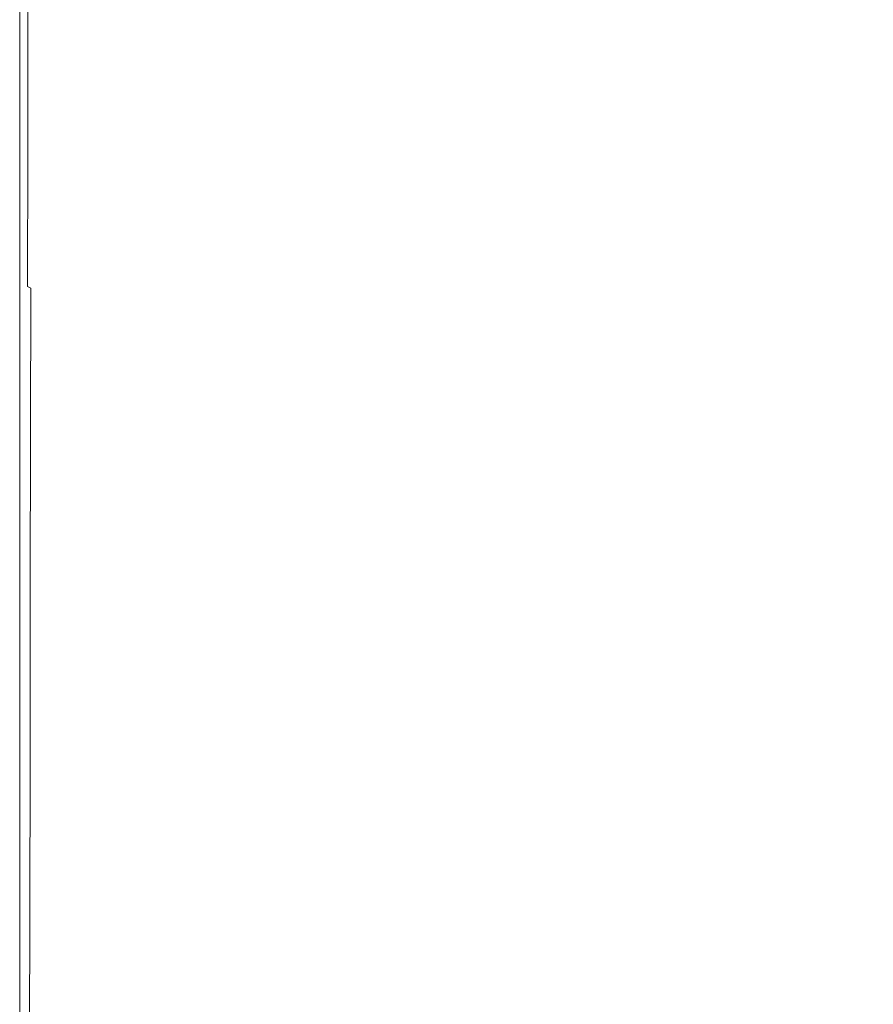
# Model space of a CAD drawing. Extents: x -1593 to 2, y -1000 to 0.
# Drawn here: x -1593 to -1495, y -198 to -85 of the extents above; entities that cross this region are included whole.
import ezdxf

# ---------------------------------------------------------------- set-up
doc = ezdxf.new("R2010")
doc.units = 0
doc.header["$LTSCALE"] = 500
doc.header["$MEASUREMENT"] = 0
doc.layers.add('RIMA_CERAMIKA', color=7, linetype='Continuous')

msp = doc.modelspace()

# ---------------------------------------------------------------- linework, layer by layer
at = {"layer": 'RIMA_CERAMIKA', "lineweight": 0}
for points, invisible_edges in [([(-1538.96, -84.74, 426.01), (-1529.78, -87, 426.01), (-1526.72, -73.46, 426.01), (-1536.38, -71.52, 426.01)], 15), ([(-1592.67, -73.7, 374.82), (-1592.67, -73.7, 351.41), (-1592.67, -86.22, 351.41), (-1592.67, -86.22, 374.82)], 15), ([(-1592.66, -86.22, 392.58), (-1592.66, -73.7, 392.58), (-1592.67, -73.7, 374.82), (-1592.67, -86.22, 374.82)], 15), ([(-1592.67, -73.7, 153.91), (-1592.67, -73.7, 84.07), (-1592.67, -86.22, 84.07), (-1592.67, -86.22, 153.91)], 15), ([(-1592.67, -86.22, 201.46), (-1592.67, -73.7, 201.46), (-1592.67, -73.7, 153.91), (-1592.67, -86.22, 153.91)], 15), ([(-1592.67, -73.7, 321.57), (-1592.67, -73.7, 286.09), (-1592.67, -86.22, 286.09), (-1592.67, -86.22, 321.57)], 15), ([(-1592.67, -86.22, 351.41), (-1592.67, -73.7, 351.41), (-1592.67, -73.7, 321.57), (-1592.67, -86.22, 321.57)], 15), ([(-1592.67, -73.7, -27.12), (-1592.67, -73.7, -158.99), (-1592.67, -86.22, -158.99), (-1592.67, -86.22, -27.12)], 13), ([(-1592.67, -86.22, 84.07), (-1592.67, -73.7, 84.07), (-1592.67, -73.7, -27.12), (-1592.67, -86.22, -27.12)], 15), ([(-1592.67, -73.7, 245.78), (-1592.67, -73.7, 201.46), (-1592.67, -86.22, 201.46), (-1592.67, -86.22, 245.78)], 15), ([(-1592.67, -86.22, 286.09), (-1592.67, -73.7, 286.09), (-1592.67, -73.7, 245.78), (-1592.67, -86.22, 245.78)], 15), ([(-1592.63, -73.71, 405.48), (-1592.66, -73.7, 392.58), (-1592.66, -86.22, 392.58), (-1592.63, -86.24, 405.48)], 15), ([(-1592.56, -86.26, 414.32), (-1592.56, -73.73, 414.32), (-1592.63, -73.71, 405.48), (-1592.63, -86.24, 405.48)], 15), ([(-1592.45, -73.76, 419.89), (-1592.56, -73.73, 414.32), (-1592.56, -86.26, 414.32), (-1592.45, -86.3, 419.89)], 15), ([(-1592.28, -86.36, 422.97), (-1592.27, -73.81, 422.97), (-1592.45, -73.76, 419.89), (-1592.45, -86.3, 419.89)], 15), ([(-1592.03, -73.87, 424.36), (-1592.27, -73.81, 422.97), (-1592.28, -86.36, 422.97), (-1592.05, -86.44, 424.36)], 15), ([(-1591.73, -86.54, 424.86), (-1591.71, -73.96, 424.86), (-1592.03, -73.87, 424.36), (-1592.05, -86.44, 424.36)], 15), ([(-1591.3, -74.07, 425.24), (-1591.71, -73.96, 424.86), (-1591.73, -86.54, 424.86), (-1591.33, -86.68, 425.24)], 13), ([(-1590.72, -86.88, 425.53), (-1590.68, -74.22, 425.53), (-1591.3, -74.07, 425.24), (-1591.33, -86.68, 425.24)], 15), ([(-1589.71, -74.44, 425.73), (-1590.68, -74.22, 425.53), (-1590.72, -86.88, 425.53), (-1589.79, -87.15, 425.73)], 15), ([(-1588.42, -87.54, 425.87), (-1588.28, -74.75, 425.87), (-1589.71, -74.44, 425.73), (-1589.79, -87.15, 425.73)], 15), ([(-1526.72, -73.46, 426.01), (-1529.78, -87, 426.01), (-1520.26, -89.55, 426.01), (-1516.71, -75.69, 426.01)], 15), ([(-1586.26, -75.17, 425.95), (-1588.28, -74.75, 425.87), (-1588.42, -87.54, 425.87), (-1586.5, -88.06, 425.95)], 15), ([(-1583.9, -88.73, 425.99), (-1583.53, -75.71, 425.99), (-1586.26, -75.17, 425.95), (-1586.5, -88.06, 425.95)], 15), ([(-1579.96, -76.4, 426.01), (-1583.53, -75.71, 425.99), (-1583.9, -88.73, 425.99), (-1580.52, -89.59, 426.01)], 15), ([(-1576.23, -90.67, 426.01), (-1575.43, -77.26, 426.01), (-1579.96, -76.4, 426.01), (-1580.52, -89.59, 426.01)], 15), ([(-1520.26, -89.55, 426.01), (-1510.52, -92.42, 426.01), (-1506.48, -78.27, 426.01), (-1516.71, -75.69, 426.01)], 15), ([(-1569.81, -78.31, 426.01), (-1575.43, -77.26, 426.01), (-1576.23, -90.67, 426.01), (-1570.93, -91.97, 426.01)], 15), ([(-1564.72, -93.53, 426.01), (-1563.23, -79.56, 426.01), (-1569.81, -78.31, 426.01), (-1570.93, -91.97, 426.01)], 15), ([(-1506.48, -78.27, 426.01), (-1510.52, -92.42, 426.01), (-1500.69, -95.62, 426.01), (-1496.15, -81.21, 426.01)], 15), ([(-1555.81, -81.04, 426.01), (-1563.23, -79.56, 426.01), (-1564.72, -93.53, 426.01), (-1557.72, -95.33, 426.01)], 15), ([(-1550.05, -97.39, 426.01), (-1547.68, -82.76, 426.01), (-1555.81, -81.04, 426.01), (-1557.72, -95.33, 426.01)], 15), ([(-1500.69, -95.62, 426.01), (-1490.93, -99.04, 426), (-1485.91, -84.4, 426), (-1496.15, -81.21, 426.01)], 15), ([(-1538.96, -84.74, 426.01), (-1547.68, -82.76, 426.01), (-1550.05, -97.39, 426.01), (-1541.82, -99.72, 426.01)], 15), ([(-1533.15, -102.32, 426.01), (-1529.78, -87, 426.01), (-1538.96, -84.74, 426.01), (-1541.82, -99.72, 426.01)], 15), ([(-1592.67, -100.24, 374.82), (-1592.66, -100.25, 392.58), (-1592.66, -86.22, 392.58), (-1592.67, -86.22, 374.82)], 15), ([(-1592.67, -86.22, 351.41), (-1592.67, -100.24, 351.41), (-1592.67, -100.24, 374.82), (-1592.67, -86.22, 374.82)], 15), ([(-1592.67, -100.24, 153.91), (-1592.67, -100.24, 201.46), (-1592.67, -86.22, 201.46), (-1592.67, -86.22, 153.91)], 15), ([(-1592.67, -86.22, 84.07), (-1592.67, -100.24, 84.07), (-1592.67, -100.24, 153.91), (-1592.67, -86.22, 153.91)], 15), ([(-1592.67, -86.22, 286.09), (-1592.67, -100.24, 286.09), (-1592.67, -100.24, 321.57), (-1592.67, -86.22, 321.57)], 15), ([(-1592.67, -100.24, 321.57), (-1592.67, -100.24, 351.41), (-1592.67, -86.22, 351.41), (-1592.67, -86.22, 321.57)], 15), ([(-1592.67, -100.24, -27.12), (-1592.67, -100.24, 84.07), (-1592.67, -86.22, 84.07), (-1592.67, -86.22, -27.12)], 15), ([(-1592.67, -86.22, -158.99), (-1592.67, -100.24, -158.99), (-1592.67, -100.24, -27.12), (-1592.67, -86.22, -27.12)], 14), ([(-1592.67, -86.22, 201.46), (-1592.67, -100.24, 201.46), (-1592.67, -100.24, 245.78), (-1592.67, -86.22, 245.78)], 15), ([(-1592.67, -100.24, 245.78), (-1592.67, -100.24, 286.09), (-1592.67, -86.22, 286.09), (-1592.67, -86.22, 245.78)], 15), ([(-1592.66, -86.22, 392.58), (-1592.66, -100.25, 392.58), (-1592.63, -100.26, 405.48), (-1592.63, -86.24, 405.48)], 15), ([(-1592.63, -100.26, 405.48), (-1592.56, -100.29, 414.32), (-1592.56, -86.26, 414.32), (-1592.63, -86.24, 405.48)], 15), ([(-1592.56, -86.26, 414.32), (-1592.56, -100.29, 414.32), (-1592.45, -100.34, 419.89), (-1592.45, -86.3, 419.89)], 15), ([(-1592.45, -100.34, 419.89), (-1592.29, -100.4, 422.97), (-1592.28, -86.36, 422.97), (-1592.45, -86.3, 419.89)], 15), ([(-1592.28, -86.36, 422.97), (-1592.29, -100.4, 422.97), (-1592.06, -100.5, 424.36), (-1592.05, -86.44, 424.36)], 15), ([(-1592.06, -100.5, 424.36), (-1591.75, -100.63, 424.86), (-1591.73, -86.54, 424.86), (-1592.05, -86.44, 424.36)], 15), ([(-1591.73, -86.54, 424.86), (-1591.75, -100.63, 424.86), (-1591.36, -100.8, 425.24), (-1591.33, -86.68, 425.24)], 14), ([(-1591.36, -100.8, 425.24), (-1590.77, -101.03, 425.53), (-1590.72, -86.88, 425.53), (-1591.33, -86.68, 425.24)], 15), ([(-1590.72, -86.88, 425.53), (-1590.77, -101.03, 425.53), (-1589.88, -101.36, 425.73), (-1589.79, -87.15, 425.73)], 15), ([(-1589.88, -101.36, 425.73), (-1588.58, -101.82, 425.87), (-1588.42, -87.54, 425.87), (-1589.79, -87.15, 425.73)], 15), ([(-1588.42, -87.54, 425.87), (-1588.58, -101.82, 425.87), (-1586.75, -102.44, 425.95), (-1586.5, -88.06, 425.95)], 15), ([(-1586.75, -102.44, 425.95), (-1584.3, -103.25, 425.99), (-1583.9, -88.73, 425.99), (-1586.5, -88.06, 425.95)], 15), ([(-1520.26, -89.55, 426.01), (-1529.78, -87, 426.01), (-1533.15, -102.32, 426.01), (-1524.16, -105.2, 426.01)], 15), ([(-1583.9, -88.73, 425.99), (-1584.3, -103.25, 425.99), (-1581.12, -104.29, 426.01), (-1580.52, -89.59, 426.01)], 15), ([(-1581.12, -104.29, 426.01), (-1577.09, -105.57, 426.01), (-1576.23, -90.67, 426.01), (-1580.52, -89.59, 426.01)], 15), ([(-1514.97, -108.37, 426.01), (-1510.52, -92.42, 426.01), (-1520.26, -89.55, 426.01), (-1524.16, -105.2, 426.01)], 15), ([(-1576.23, -90.67, 426.01), (-1577.09, -105.57, 426.01), (-1572.12, -107.14, 426.01), (-1570.93, -91.97, 426.01)], 15), ([(-1572.12, -107.14, 426.01), (-1566.29, -108.98, 426.01), (-1564.72, -93.53, 426.01), (-1570.93, -91.97, 426.01)], 15), ([(-1500.69, -95.62, 426.01), (-1510.52, -92.42, 426.01), (-1514.97, -108.37, 426.01), (-1505.68, -111.84, 426.01)], 15), ([(-1564.72, -93.53, 426.01), (-1566.29, -108.98, 426.01), (-1559.74, -111.11, 426.01), (-1557.72, -95.33, 426.01)], 15), ([(-1559.74, -111.11, 426.01), (-1552.55, -113.5, 426.01), (-1550.05, -97.39, 426.01), (-1557.72, -95.33, 426.01)], 15), ([(-1496.45, -115.5, 426), (-1490.93, -99.04, 426), (-1500.69, -95.62, 426.01), (-1505.68, -111.84, 426.01)], 15), ([(-1550.05, -97.39, 426.01), (-1552.55, -113.5, 426.01), (-1544.85, -116.17, 426.01), (-1541.82, -99.72, 426.01)], 15), ([(-1481.41, -102.58, 425.96), (-1490.93, -99.04, 426), (-1496.45, -115.5, 426), (-1487.45, -119.24, 425.96)], 15), ([(-1592.67, -100.24, 245.78), (-1592.67, -100.24, 201.46), (-1592.67, -115.63, 201.46), (-1592.67, -115.63, 245.78)], 15), ([(-1592.67, -115.63, 286.09), (-1592.67, -100.24, 286.09), (-1592.67, -100.24, 245.78), (-1592.67, -115.63, 245.78)], 15), ([(-1592.67, -115.63, 84.07), (-1592.67, -100.24, 84.07), (-1592.67, -100.24, -27.12), (-1592.67, -115.63, -27.12)], 15), ([(-1592.67, -100.24, -27.12), (-1592.67, -100.24, -158.99), (-1592.67, -115.63, -158.99), (-1592.67, -115.63, -27.12)], 13), ([(-1592.66, -115.64, 392.58), (-1592.66, -100.25, 392.58), (-1592.67, -100.24, 374.82), (-1592.67, -115.63, 374.82)], 15), ([(-1592.67, -100.24, 374.82), (-1592.67, -100.24, 351.41), (-1592.67, -115.63, 351.41), (-1592.67, -115.63, 374.82)], 15), ([(-1592.67, -115.63, 201.46), (-1592.67, -100.24, 201.46), (-1592.67, -100.24, 153.91), (-1592.67, -115.63, 153.91)], 15), ([(-1592.67, -100.24, 153.91), (-1592.67, -100.24, 84.07), (-1592.67, -115.63, 84.07), (-1592.67, -115.63, 153.91)], 15), ([(-1592.67, -100.24, 321.57), (-1592.67, -100.24, 286.09), (-1592.67, -115.63, 286.09), (-1592.67, -115.63, 321.57)], 15), ([(-1592.67, -115.63, 351.41), (-1592.67, -100.24, 351.41), (-1592.67, -100.24, 321.57), (-1592.67, -115.63, 321.57)], 15), ([(-1592.63, -100.26, 405.48), (-1592.66, -100.25, 392.58), (-1592.66, -115.64, 392.58), (-1592.63, -115.65, 405.48)], 15), ([(-1592.57, -115.68, 414.32), (-1592.56, -100.29, 414.32), (-1592.63, -100.26, 405.48), (-1592.63, -115.65, 405.48)], 15), ([(-1592.45, -100.34, 419.89), (-1592.56, -100.29, 414.32), (-1592.57, -115.68, 414.32), (-1592.46, -115.74, 419.89)], 15), ([(-1592.3, -115.82, 422.97), (-1592.29, -100.4, 422.97), (-1592.45, -100.34, 419.89), (-1592.46, -115.74, 419.89)], 15), ([(-1592.06, -100.5, 424.36), (-1592.29, -100.4, 422.97), (-1592.3, -115.82, 422.97), (-1592.08, -115.93, 424.36)], 15), ([(-1544.85, -116.17, 426.01), (-1536.72, -119.11, 426.01), (-1533.15, -102.32, 426.01), (-1541.82, -99.72, 426.01)], 15), ([(-1591.78, -116.08, 424.86), (-1591.75, -100.63, 424.86), (-1592.06, -100.5, 424.36), (-1592.08, -115.93, 424.36)], 14), ([(-1591.36, -100.8, 425.24), (-1591.75, -100.63, 424.86), (-1591.78, -116.08, 424.86), (-1591.39, -116.27, 425.24)], 15), ([(-1590.82, -116.54, 425.53), (-1590.77, -101.03, 425.53), (-1591.36, -100.8, 425.24), (-1591.39, -116.27, 425.24)], 15), ([(-1589.88, -101.36, 425.73), (-1590.77, -101.03, 425.53), (-1590.82, -116.54, 425.53), (-1589.97, -116.93, 425.73)], 15), ([(-1588.73, -117.46, 425.87), (-1588.58, -101.82, 425.87), (-1589.88, -101.36, 425.73), (-1589.97, -116.93, 425.73)], 15), ([(-1586.75, -102.44, 425.95), (-1588.58, -101.82, 425.87), (-1588.73, -117.46, 425.87), (-1587.02, -118.17, 425.95)], 15), ([(-1584.72, -119.11, 425.99), (-1584.3, -103.25, 425.99), (-1586.75, -102.44, 425.95), (-1587.02, -118.17, 425.95)], 15), ([(-1533.15, -102.32, 426.01), (-1536.72, -119.11, 426.01), (-1528.3, -122.31, 426.01), (-1524.16, -105.2, 426.01)], 15), ([(-1581.12, -104.29, 426.01), (-1584.3, -103.25, 425.99), (-1584.72, -119.11, 425.99), (-1581.73, -120.3, 426.01)], 15), ([(-1577.97, -121.78, 426.01), (-1577.09, -105.57, 426.01), (-1581.12, -104.29, 426.01), (-1581.73, -120.3, 426.01)], 15), ([(-1572.12, -107.14, 426.01), (-1577.09, -105.57, 426.01), (-1577.97, -121.78, 426.01), (-1573.33, -123.59, 426.01)], 15), ([(-1528.3, -122.31, 426.01), (-1519.67, -125.78, 426.01), (-1514.97, -108.37, 426.01), (-1524.16, -105.2, 426.01)], 15), ([(-1567.91, -125.71, 426.01), (-1566.29, -108.98, 426.01), (-1572.12, -107.14, 426.01), (-1573.33, -123.59, 426.01)], 15), ([(-1514.97, -108.37, 426.01), (-1519.67, -125.78, 426.01), (-1510.95, -129.5, 426.01), (-1505.68, -111.84, 426.01)], 15), ([(-1559.74, -111.11, 426.01), (-1566.29, -108.98, 426.01), (-1567.91, -125.71, 426.01), (-1561.81, -128.13, 426.01)], 15), ([(-1555.12, -130.84, 426.01), (-1552.55, -113.5, 426.01), (-1559.74, -111.11, 426.01), (-1561.81, -128.13, 426.01)], 15), ([(-1510.95, -129.5, 426.01), (-1502.28, -133.39, 426), (-1496.45, -115.5, 426), (-1505.68, -111.84, 426.01)], 15), ([(-1544.85, -116.17, 426.01), (-1552.55, -113.5, 426.01), (-1555.12, -130.84, 426.01), (-1547.94, -133.82, 426.01)], 15), ([(-1592.67, -132.25, 245.78), (-1592.67, -132.25, 286.09), (-1592.67, -115.63, 286.09), (-1592.67, -115.63, 245.78)], 15), ([(-1592.67, -115.63, 201.46), (-1592.67, -132.25, 201.46), (-1592.67, -132.25, 245.78), (-1592.67, -115.63, 245.78)], 15), ([(-1592.67, -132.25, -27.12), (-1592.67, -132.25, 84.07), (-1592.67, -115.63, 84.07), (-1592.67, -115.63, -27.12)], 15), ([(-1592.67, -115.63, -158.99), (-1592.67, -132.25, -158.99), (-1592.67, -132.25, -27.12), (-1592.67, -115.63, -27.12)], 14), ([(-1592.67, -132.25, 374.82), (-1592.66, -132.26, 392.58), (-1592.66, -115.64, 392.58), (-1592.67, -115.63, 374.82)], 15), ([(-1592.67, -115.63, 351.41), (-1592.67, -132.25, 351.41), (-1592.67, -132.25, 374.82), (-1592.67, -115.63, 374.82)], 15), ([(-1592.67, -132.25, 153.91), (-1592.67, -132.25, 201.46), (-1592.67, -115.63, 201.46), (-1592.67, -115.63, 153.91)], 15), ([(-1592.67, -115.63, 84.07), (-1592.67, -132.25, 84.07), (-1592.67, -132.25, 153.91), (-1592.67, -115.63, 153.91)], 15), ([(-1592.67, -132.25, 321.57), (-1592.67, -132.25, 351.41), (-1592.67, -115.63, 351.41), (-1592.67, -115.63, 321.57)], 15), ([(-1592.67, -115.63, 286.09), (-1592.67, -132.25, 286.09), (-1592.67, -132.25, 321.57), (-1592.67, -115.63, 321.57)], 15), ([(-1592.66, -115.64, 392.58), (-1592.66, -132.26, 392.58), (-1592.63, -132.28, 405.48), (-1592.63, -115.65, 405.48)], 15), ([(-1592.63, -132.28, 405.48), (-1592.57, -132.31, 414.32), (-1592.57, -115.68, 414.32), (-1592.63, -115.65, 405.48)], 15), ([(-1592.57, -115.68, 414.32), (-1592.57, -132.31, 414.32), (-1592.47, -132.37, 419.89), (-1592.46, -115.74, 419.89)], 15), ([(-1592.47, -132.37, 419.89), (-1592.31, -132.46, 422.97), (-1592.3, -115.82, 422.97), (-1592.46, -115.74, 419.89)], 15), ([(-1592.3, -115.82, 422.97), (-1592.31, -132.46, 422.97), (-1592.09, -132.59, 424.36), (-1592.08, -115.93, 424.36)], 15), ([(-1592.09, -132.59, 424.36), (-1591.8, -132.75, 424.86), (-1591.78, -116.08, 424.86), (-1592.08, -115.93, 424.36)], 15), ([(-1591.78, -116.08, 424.86), (-1591.8, -132.75, 424.86), (-1591.42, -132.97, 425.24), (-1591.39, -116.27, 425.24)], 7), ([(-1591.42, -132.97, 425.24), (-1590.88, -133.27, 425.53), (-1590.82, -116.54, 425.53), (-1591.39, -116.27, 425.24)], 7), ([(-1540.38, -137.07, 426.01), (-1536.72, -119.11, 426.01), (-1544.85, -116.17, 426.01), (-1547.94, -133.82, 426.01)], 15), ([(-1496.45, -115.5, 426), (-1502.28, -133.39, 426), (-1493.82, -137.33, 425.96), (-1487.45, -119.24, 425.96)], 15), ([(-1590.82, -116.54, 425.53), (-1590.88, -133.27, 425.53), (-1590.06, -133.7, 425.73), (-1589.97, -116.93, 425.73)], 15), ([(-1590.06, -133.7, 425.73), (-1588.89, -134.29, 425.87), (-1588.73, -117.46, 425.87), (-1589.97, -116.93, 425.73)], 15), ([(-1588.73, -117.46, 425.87), (-1588.89, -134.29, 425.87), (-1587.28, -135.09, 425.95), (-1587.02, -118.17, 425.95)], 15), ([(-1587.28, -135.09, 425.95), (-1585.13, -136.14, 425.99), (-1584.72, -119.11, 425.99), (-1587.02, -118.17, 425.95)], 15), ([(-1584.72, -119.11, 425.99), (-1585.13, -136.14, 425.99), (-1582.35, -137.47, 426.01), (-1581.73, -120.3, 426.01)], 15), ([(-1528.3, -122.31, 426.01), (-1536.72, -119.11, 426.01), (-1540.38, -137.07, 426.01), (-1532.52, -140.56, 426.01)], 15), ([(-1582.35, -137.47, 426.01), (-1578.85, -139.12, 426.01), (-1577.97, -121.78, 426.01), (-1581.73, -120.3, 426.01)], 15), ([(-1577.97, -121.78, 426.01), (-1578.85, -139.12, 426.01), (-1574.55, -141.13, 426.01), (-1573.33, -123.59, 426.01)], 15), ([(-1524.47, -144.29, 426.01), (-1519.67, -125.78, 426.01), (-1528.3, -122.31, 426.01), (-1532.52, -140.56, 426.01)], 15), ([(-1574.55, -141.13, 426.01), (-1569.52, -143.49, 426.01), (-1567.91, -125.71, 426.01), (-1573.33, -123.59, 426.01)], 15), ([(-1567.91, -125.71, 426.01), (-1569.52, -143.49, 426.01), (-1563.87, -146.17, 426.01), (-1561.81, -128.13, 426.01)], 15), ([(-1510.95, -129.5, 426.01), (-1519.67, -125.78, 426.01), (-1524.47, -144.29, 426.01), (-1516.32, -148.25, 426.01)], 15), ([(-1563.87, -146.17, 426.01), (-1557.67, -149.14, 426.01), (-1555.12, -130.84, 426.01), (-1561.81, -128.13, 426.01)], 15), ([(-1508.21, -152.32, 426), (-1502.28, -133.39, 426), (-1510.95, -129.5, 426.01), (-1516.32, -148.25, 426.01)], 15), ([(-1555.12, -130.84, 426.01), (-1557.67, -149.14, 426.01), (-1551.01, -152.39, 426.01), (-1547.94, -133.82, 426.01)], 15), ([(-1592.67, -132.25, 321.57), (-1592.67, -132.25, 286.09), (-1592.67, -149.97, 286.09), (-1592.67, -149.97, 321.57)], 15), ([(-1592.67, -149.97, 351.41), (-1592.67, -132.25, 351.41), (-1592.67, -132.25, 321.57), (-1592.67, -149.97, 321.57)], 15), ([(-1592.67, -149.97, 201.46), (-1592.67, -132.25, 201.46), (-1592.67, -132.25, 153.91), (-1592.67, -149.97, 153.91)], 15), ([(-1592.67, -132.25, 153.91), (-1592.67, -132.25, 84.07), (-1592.67, -149.97, 84.07), (-1592.67, -149.97, 153.91)], 15), ([(-1592.67, -149.97, 84.07), (-1592.67, -132.25, 84.07), (-1592.67, -132.25, -27.12), (-1592.67, -149.97, -27.12)], 15), ([(-1592.67, -132.25, -27.12), (-1592.67, -132.25, -158.99), (-1592.67, -149.97, -158.99), (-1592.67, -149.97, -27.12)], 13), ([(-1592.66, -149.98, 392.58), (-1592.66, -132.26, 392.58), (-1592.67, -132.25, 374.82), (-1592.67, -149.97, 374.82)], 15), ([(-1592.67, -132.25, 374.82), (-1592.67, -132.25, 351.41), (-1592.67, -149.97, 351.41), (-1592.67, -149.97, 374.82)], 15), ([(-1592.67, -132.25, 245.78), (-1592.67, -132.25, 201.46), (-1592.67, -149.97, 201.46), (-1592.67, -149.97, 245.78)], 15), ([(-1592.67, -149.97, 286.09), (-1592.67, -132.25, 286.09), (-1592.67, -132.25, 245.78), (-1592.67, -149.97, 245.78)], 15), ([(-1592.63, -132.28, 405.48), (-1592.66, -132.26, 392.58), (-1592.66, -149.98, 392.58), (-1592.63, -150, 405.48)], 15), ([(-1592.57, -150.04, 414.32), (-1592.57, -132.31, 414.32), (-1592.63, -132.28, 405.48), (-1592.63, -150, 405.48)], 15), ([(-1592.47, -132.37, 419.89), (-1592.57, -132.31, 414.32), (-1592.57, -150.04, 414.32), (-1592.47, -150.1, 419.89)], 15), ([(-1592.32, -150.2, 422.97), (-1592.31, -132.46, 422.97), (-1592.47, -132.37, 419.89), (-1592.47, -150.1, 419.89)], 15), ([(-1592.09, -132.59, 424.36), (-1592.31, -132.46, 422.97), (-1592.32, -150.2, 422.97), (-1592.11, -150.34, 424.36)], 15), ([(-1591.82, -150.52, 424.86), (-1591.8, -132.75, 424.86), (-1592.09, -132.59, 424.36), (-1592.11, -150.34, 424.36)], 15), ([(-1591.42, -132.97, 425.24), (-1591.8, -132.75, 424.86), (-1591.82, -150.52, 424.86), (-1591.46, -150.75, 425.24)], 15), ([(-1590.93, -151.08, 425.53), (-1590.88, -133.27, 425.53), (-1591.42, -132.97, 425.24), (-1591.46, -150.75, 425.24)], 11), ([(-1590.06, -133.7, 425.73), (-1590.88, -133.27, 425.53), (-1590.93, -151.08, 425.53), (-1590.15, -151.54, 425.73)], 15), ([(-1589.05, -152.18, 425.87), (-1588.89, -134.29, 425.87), (-1590.06, -133.7, 425.73), (-1590.15, -151.54, 425.73)], 15), ([(-1587.28, -135.09, 425.95), (-1588.89, -134.29, 425.87), (-1589.05, -152.18, 425.87), (-1587.53, -153.05, 425.95)], 15), ([(-1551.01, -152.39, 426.01), (-1543.99, -155.89, 426.01), (-1540.38, -137.07, 426.01), (-1547.94, -133.82, 426.01)], 15), ([(-1493.82, -137.33, 425.96), (-1502.28, -133.39, 426), (-1508.21, -152.32, 426), (-1500.29, -156.43, 425.96)], 15), ([(-1585.53, -154.17, 425.99), (-1585.13, -136.14, 425.99), (-1587.28, -135.09, 425.95), (-1587.53, -153.05, 425.95)], 15), ([(-1582.35, -137.47, 426.01), (-1585.13, -136.14, 425.99), (-1585.53, -154.17, 425.99), (-1582.94, -155.61, 426.01)], 15), ([(-1579.7, -157.39, 426.01), (-1578.85, -139.12, 426.01), (-1582.35, -137.47, 426.01), (-1582.94, -155.61, 426.01)], 15), ([(-1540.38, -137.07, 426.01), (-1543.99, -155.89, 426.01), (-1536.69, -159.62, 426.01), (-1532.52, -140.56, 426.01)], 15), ([(-1492.69, -160.46, 425.9), (-1485.7, -141.22, 425.9), (-1493.82, -137.33, 425.96), (-1500.29, -156.43, 425.96)], 15), ([(-1574.55, -141.13, 426.01), (-1578.85, -139.12, 426.01), (-1579.7, -157.39, 426.01), (-1575.72, -159.57, 426.01)], 15), ([(-1571.07, -162.1, 426.01), (-1569.52, -143.49, 426.01), (-1574.55, -141.13, 426.01), (-1575.72, -159.57, 426.01)], 15), ([(-1536.69, -159.62, 426.01), (-1529.2, -163.57, 426.01), (-1524.47, -144.29, 426.01), (-1532.52, -140.56, 426.01)], 15), ([(-1563.87, -146.17, 426.01), (-1569.52, -143.49, 426.01), (-1571.07, -162.1, 426.01), (-1565.85, -164.97, 426.01)], 15), ([(-1524.47, -144.29, 426.01), (-1529.2, -163.57, 426.01), (-1521.61, -167.7, 426.01), (-1516.32, -148.25, 426.01)], 15), ([(-1560.12, -168.14, 426.01), (-1557.67, -149.14, 426.01), (-1563.87, -146.17, 426.01), (-1565.85, -164.97, 426.01)], 15), ([(-1521.61, -167.7, 426.01), (-1514.05, -171.92, 426), (-1508.21, -152.32, 426), (-1516.32, -148.25, 426.01)], 15), ([(-1592.67, -168.66, 321.57), (-1592.67, -168.66, 351.41), (-1592.67, -149.97, 351.41), (-1592.67, -149.97, 321.57)], 15), ([(-1592.67, -149.97, 286.09), (-1592.67, -168.66, 286.09), (-1592.67, -168.66, 321.57), (-1592.67, -149.97, 321.57)], 15), ([(-1592.67, -168.66, 153.91), (-1592.67, -168.66, 201.46), (-1592.67, -149.97, 201.46), (-1592.67, -149.97, 153.91)], 15), ([(-1592.67, -149.97, 84.07), (-1592.67, -168.66, 84.07), (-1592.67, -168.66, 153.91), (-1592.67, -149.97, 153.91)], 15), ([(-1592.67, -168.66, -27.12), (-1592.67, -168.66, 84.07), (-1592.67, -149.97, 84.07), (-1592.67, -149.97, -27.12)], 15), ([(-1592.67, -149.97, -158.99), (-1592.67, -168.66, -158.99), (-1592.67, -168.66, -27.12), (-1592.67, -149.97, -27.12)], 14), ([(-1592.67, -168.66, 374.82), (-1592.66, -168.67, 392.58), (-1592.66, -149.98, 392.58), (-1592.67, -149.97, 374.82)], 15), ([(-1592.67, -149.97, 351.41), (-1592.67, -168.66, 351.41), (-1592.67, -168.66, 374.82), (-1592.67, -149.97, 374.82)], 15), ([(-1592.67, -168.66, 245.78), (-1592.67, -168.66, 286.09), (-1592.67, -149.97, 286.09), (-1592.67, -149.97, 245.78)], 15), ([(-1592.67, -149.97, 201.46), (-1592.67, -168.66, 201.46), (-1592.67, -168.66, 245.78), (-1592.67, -149.97, 245.78)], 15), ([(-1592.66, -149.98, 392.58), (-1592.66, -168.67, 392.58), (-1592.63, -168.69, 405.48), (-1592.63, -150, 405.48)], 15), ([(-1592.63, -168.69, 405.48), (-1592.57, -168.73, 414.32), (-1592.57, -150.04, 414.32), (-1592.63, -150, 405.48)], 15), ([(-1592.57, -150.04, 414.32), (-1592.57, -168.73, 414.32), (-1592.48, -168.8, 419.89), (-1592.47, -150.1, 419.89)], 15), ([(-1592.48, -168.8, 419.89), (-1592.33, -168.9, 422.97), (-1592.32, -150.2, 422.97), (-1592.47, -150.1, 419.89)], 15), ([(-1551.01, -152.39, 426.01), (-1557.67, -149.14, 426.01), (-1560.12, -168.14, 426.01), (-1553.96, -171.58, 426.01)], 15), ([(-1592.32, -150.2, 422.97), (-1592.33, -168.9, 422.97), (-1592.12, -169.04, 424.36), (-1592.11, -150.34, 424.36)], 15), ([(-1592.12, -169.04, 424.36), (-1591.84, -169.23, 424.86), (-1591.82, -150.52, 424.86), (-1592.11, -150.34, 424.36)], 15), ([(-1591.82, -150.52, 424.86), (-1591.84, -169.23, 424.86), (-1591.49, -169.47, 425.24), (-1591.46, -150.75, 425.24)], 15), ([(-1591.49, -169.47, 425.24), (-1590.98, -169.82, 425.53), (-1590.93, -151.08, 425.53), (-1591.46, -150.75, 425.24)], 7), ([(-1590.93, -151.08, 425.53), (-1590.98, -169.82, 425.53), (-1590.24, -170.3, 425.73), (-1590.15, -151.54, 425.73)], 15), ([(-1590.24, -170.3, 425.73), (-1589.2, -170.97, 425.87), (-1589.05, -152.18, 425.87), (-1590.15, -151.54, 425.73)], 15), ([(-1589.05, -152.18, 425.87), (-1589.2, -170.97, 425.87), (-1587.77, -171.88, 425.95), (-1587.53, -153.05, 425.95)], 15), ([(-1547.46, -175.27, 426.01), (-1543.99, -155.89, 426.01), (-1551.01, -152.39, 426.01), (-1553.96, -171.58, 426.01)], 15), ([(-1508.21, -152.32, 426), (-1514.05, -171.92, 426), (-1506.65, -176.14, 425.96), (-1500.29, -156.43, 425.96)], 15), ([(-1587.77, -171.88, 425.95), (-1585.9, -173.05, 425.99), (-1585.53, -154.17, 425.99), (-1587.53, -153.05, 425.95)], 15), ([(-1585.53, -154.17, 425.99), (-1585.9, -173.05, 425.99), (-1583.5, -174.55, 426.01), (-1582.94, -155.61, 426.01)], 15), ([(-1583.5, -174.55, 426.01), (-1580.49, -176.41, 426.01), (-1579.7, -157.39, 426.01), (-1582.94, -155.61, 426.01)], 15), ([(-1536.69, -159.62, 426.01), (-1543.99, -155.89, 426.01), (-1547.46, -175.27, 426.01), (-1540.68, -179.17, 426.01)], 15), ([(-1506.65, -176.14, 425.96), (-1499.54, -180.26, 425.9), (-1492.69, -160.46, 425.9), (-1500.29, -156.43, 425.96)], 15), ([(-1579.7, -157.39, 426.01), (-1580.49, -176.41, 426.01), (-1576.81, -178.68, 426.01), (-1575.72, -159.57, 426.01)], 15), ([(-1576.81, -178.68, 426.01), (-1572.52, -181.32, 426.01), (-1571.07, -162.1, 426.01), (-1575.72, -159.57, 426.01)], 15), ([(-1533.72, -183.26, 426.01), (-1529.2, -163.57, 426.01), (-1536.69, -159.62, 426.01), (-1540.68, -179.17, 426.01)], 15), ([(-1492.69, -160.46, 425.9), (-1499.54, -180.26, 425.9), (-1492.85, -184.19, 425.8), (-1485.54, -164.31, 425.8)], 15), ([(-1571.07, -162.1, 426.01), (-1572.52, -181.32, 426.01), (-1567.68, -184.3, 426.01), (-1565.85, -164.97, 426.01)], 15), ([(-1521.61, -167.7, 426.01), (-1529.2, -163.57, 426.01), (-1533.72, -183.26, 426.01), (-1526.65, -187.5, 426.01)], 15), ([(-1567.68, -184.3, 426.01), (-1562.38, -187.58, 426.01), (-1560.12, -168.14, 426.01), (-1565.85, -164.97, 426.01)], 15), ([(-1560.12, -168.14, 426.01), (-1562.38, -187.58, 426.01), (-1556.68, -191.13, 426.01), (-1553.96, -171.58, 426.01)], 15), ([(-1519.6, -191.8, 426), (-1514.05, -171.92, 426), (-1521.61, -167.7, 426.01), (-1526.65, -187.5, 426.01)], 15), ([(-1592.67, -168.66, 321.57), (-1592.67, -168.66, 286.09), (-1592.67, -188.18, 286.09), (-1592.67, -188.18, 321.57)], 15), ([(-1592.67, -188.18, 351.41), (-1592.67, -168.66, 351.41), (-1592.67, -168.66, 321.57), (-1592.67, -188.18, 321.57)], 15), ([(-1592.67, -168.66, -27.12), (-1592.67, -168.66, -158.99), (-1592.67, -188.18, -158.99), (-1592.67, -188.18, -27.12)], 13), ([(-1592.67, -188.18, 84.07), (-1592.67, -168.66, 84.07), (-1592.67, -168.66, -27.12), (-1592.67, -188.18, -27.12)], 15), ([(-1592.67, -168.66, 245.78), (-1592.67, -168.66, 201.46), (-1592.67, -188.18, 201.46), (-1592.67, -188.18, 245.78)], 15), ([(-1592.67, -188.18, 286.09), (-1592.67, -168.66, 286.09), (-1592.67, -168.66, 245.78), (-1592.67, -188.18, 245.78)], 15), ([(-1592.67, -168.66, 374.82), (-1592.67, -168.66, 351.41), (-1592.67, -188.18, 351.41), (-1592.67, -188.18, 374.82)], 15), ([(-1592.66, -188.19, 392.58), (-1592.66, -168.67, 392.58), (-1592.67, -168.66, 374.82), (-1592.67, -188.18, 374.82)], 15), ([(-1592.67, -168.66, 153.91), (-1592.67, -168.66, 84.07), (-1592.67, -188.18, 84.07), (-1592.67, -188.18, 153.91)], 15), ([(-1592.67, -188.18, 201.46), (-1592.67, -168.66, 201.46), (-1592.67, -168.66, 153.91), (-1592.67, -188.18, 153.91)], 15), ([(-1592.63, -168.69, 405.48), (-1592.66, -168.67, 392.58), (-1592.66, -188.19, 392.58), (-1592.64, -188.21, 405.48)], 15), ([(-1592.58, -188.25, 414.32), (-1592.57, -168.73, 414.32), (-1592.63, -168.69, 405.48), (-1592.64, -188.21, 405.48)], 15), ([(-1592.48, -168.8, 419.89), (-1592.57, -168.73, 414.32), (-1592.58, -188.25, 414.32), (-1592.48, -188.32, 419.89)], 15), ([(-1592.34, -188.42, 422.97), (-1592.33, -168.9, 422.97), (-1592.48, -168.8, 419.89), (-1592.48, -188.32, 419.89)], 15), ([(-1592.12, -169.04, 424.36), (-1592.33, -168.9, 422.97), (-1592.34, -188.42, 422.97), (-1592.13, -188.57, 424.36)], 15), ([(-1591.86, -188.76, 424.86), (-1591.84, -169.23, 424.86), (-1592.12, -169.04, 424.36), (-1592.13, -188.57, 424.36)], 15), ([(-1591.49, -169.47, 425.24), (-1591.84, -169.23, 424.86), (-1591.86, -188.76, 424.86), (-1591.52, -189.01, 425.24)], 7), ([(-1591.02, -189.35, 425.53), (-1590.98, -169.82, 425.53), (-1591.49, -169.47, 425.24), (-1591.52, -189.01, 425.24)], 15), ([(-1590.24, -170.3, 425.73), (-1590.98, -169.82, 425.53), (-1591.02, -189.35, 425.53), (-1590.32, -189.84, 425.73)], 15), ([(-1589.33, -190.52, 425.87), (-1589.2, -170.97, 425.87), (-1590.24, -170.3, 425.73), (-1590.32, -189.84, 425.73)], 15), ([(-1587.77, -171.88, 425.95), (-1589.2, -170.97, 425.87), (-1589.33, -190.52, 425.87), (-1587.99, -191.43, 425.95)], 15), ([(-1556.68, -191.13, 426.01), (-1550.65, -194.9, 426.01), (-1547.46, -175.27, 426.01), (-1553.96, -171.58, 426.01)], 15), ([(-1586.24, -192.62, 425.99), (-1585.9, -173.05, 425.99), (-1587.77, -171.88, 425.95), (-1587.99, -191.43, 425.95)], 15), ([(-1506.65, -176.14, 425.96), (-1514.05, -171.92, 426), (-1519.6, -191.8, 426), (-1512.68, -196.07, 425.96)], 15), ([(-1583.5, -174.55, 426.01), (-1585.9, -173.05, 425.99), (-1586.24, -192.62, 425.99), (-1584, -194.13, 426.01)], 15), ([(-1581.2, -196, 426.01), (-1580.49, -176.41, 426.01), (-1583.5, -174.55, 426.01), (-1584, -194.13, 426.01)], 15), ([(-1547.46, -175.27, 426.01), (-1550.65, -194.9, 426.01), (-1544.36, -198.88, 426.01), (-1540.68, -179.17, 426.01)], 15), ([(-1506.03, -200.23, 425.9), (-1499.54, -180.26, 425.9), (-1506.65, -176.14, 425.96), (-1512.68, -196.07, 425.96)], 15), ([(-1576.81, -178.68, 426.01), (-1580.49, -176.41, 426.01), (-1581.2, -196, 426.01), (-1577.78, -198.28, 426.01)], 15), ([(-1573.8, -200.94, 426.01), (-1572.52, -181.32, 426.01), (-1576.81, -178.68, 426.01), (-1577.78, -198.28, 426.01)], 15), ([(-1544.36, -198.88, 426.01), (-1537.87, -203.01, 426.01), (-1533.72, -183.26, 426.01), (-1540.68, -179.17, 426.01)], 15), ([(-1492.85, -184.19, 425.8), (-1499.54, -180.26, 425.9), (-1506.03, -200.23, 425.9), (-1499.76, -204.17, 425.8)], 15), ([(-1567.68, -184.3, 426.01), (-1572.52, -181.32, 426.01), (-1573.8, -200.94, 426.01), (-1569.32, -203.92, 426.01)], 15), ([(-1533.72, -183.26, 426.01), (-1537.87, -203.01, 426.01), (-1531.26, -207.27, 426.01), (-1526.65, -187.5, 426.01)], 15), ([(-1564.39, -207.2, 426.01), (-1562.38, -187.58, 426.01), (-1567.68, -184.3, 426.01), (-1569.32, -203.92, 426.01)], 15), ([(-1494, -207.81, 425.65), (-1486.72, -187.82, 425.65), (-1492.85, -184.19, 425.8), (-1499.76, -204.17, 425.8)], 15), ([(-1592.67, -188.18, 286.09), (-1592.67, -208.09, 286.09), (-1592.67, -208.09, 321.57), (-1592.67, -188.18, 321.57)], 15), ([(-1592.67, -208.09, 321.57), (-1592.67, -208.09, 351.41), (-1592.67, -188.18, 351.41), (-1592.67, -188.18, 321.57)], 15), ([(-1592.67, -208.09, -27.12), (-1592.67, -208.09, 84.07), (-1592.67, -188.18, 84.07), (-1592.67, -188.18, -27.12)], 15), ([(-1592.67, -188.18, -158.99), (-1592.67, -208.09, -158.99), (-1592.67, -208.09, -27.12), (-1592.67, -188.18, -27.12)], 14), ([(-1592.67, -188.18, 201.46), (-1592.67, -208.09, 201.46), (-1592.67, -208.09, 245.78), (-1592.67, -188.18, 245.78)], 15), ([(-1592.67, -208.09, 245.78), (-1592.67, -208.09, 286.09), (-1592.67, -188.18, 286.09), (-1592.67, -188.18, 245.78)], 15), ([(-1592.67, -208.09, 374.82), (-1592.66, -208.1, 392.58), (-1592.66, -188.19, 392.58), (-1592.67, -188.18, 374.82)], 15), ([(-1592.67, -188.18, 351.41), (-1592.67, -208.09, 351.41), (-1592.67, -208.09, 374.82), (-1592.67, -188.18, 374.82)], 15), ([(-1592.67, -208.09, 153.91), (-1592.67, -208.09, 201.46), (-1592.67, -188.18, 201.46), (-1592.67, -188.18, 153.91)], 15), ([(-1592.67, -188.18, 84.07), (-1592.67, -208.09, 84.07), (-1592.67, -208.09, 153.91), (-1592.67, -188.18, 153.91)], 15), ([(-1592.66, -188.19, 392.58), (-1592.66, -208.1, 392.58), (-1592.64, -208.12, 405.48), (-1592.64, -188.21, 405.48)], 15), ([(-1592.64, -208.12, 405.48), (-1592.58, -208.16, 414.32), (-1592.58, -188.25, 414.32), (-1592.64, -188.21, 405.48)], 15), ([(-1592.58, -188.25, 414.32), (-1592.58, -208.16, 414.32), (-1592.49, -208.23, 419.89), (-1592.48, -188.32, 419.89)], 15), ([(-1592.49, -208.23, 419.89), (-1592.34, -208.33, 422.97), (-1592.34, -188.42, 422.97), (-1592.48, -188.32, 419.89)], 15), ([(-1592.34, -188.42, 422.97), (-1592.34, -208.33, 422.97), (-1592.15, -208.47, 424.36), (-1592.13, -188.57, 424.36)], 15), ([(-1556.68, -191.13, 426.01), (-1562.38, -187.58, 426.01), (-1564.39, -207.2, 426.01), (-1559.09, -210.73, 426.01)], 15), ([(-1531.26, -207.27, 426.01), (-1524.65, -211.56, 426), (-1519.6, -191.8, 426), (-1526.65, -187.5, 426.01)], 15), ([(-1592.15, -208.47, 424.36), (-1591.88, -208.66, 424.86), (-1591.86, -188.76, 424.86), (-1592.13, -188.57, 424.36)], 15), ([(-1591.86, -188.76, 424.86), (-1591.88, -208.66, 424.86), (-1591.54, -208.9, 425.24), (-1591.52, -189.01, 425.24)], 15), ([(-1591.54, -208.9, 425.24), (-1591.07, -209.25, 425.53), (-1591.02, -189.35, 425.53), (-1591.52, -189.01, 425.24)], 7), ([(-1591.02, -189.35, 425.53), (-1591.07, -209.25, 425.53), (-1590.39, -209.73, 425.73), (-1590.32, -189.84, 425.73)], 15), ([(-1590.39, -209.73, 425.73), (-1589.45, -210.39, 425.87), (-1589.33, -190.52, 425.87), (-1590.32, -189.84, 425.73)], 15), ([(-1589.33, -190.52, 425.87), (-1589.45, -210.39, 425.87), (-1588.19, -211.29, 425.95), (-1587.99, -191.43, 425.95)], 15), ([(-1588.19, -211.29, 425.95), (-1586.54, -212.45, 425.99), (-1586.24, -192.62, 425.99), (-1587.99, -191.43, 425.95)], 15), ([(-1553.46, -214.48, 426.01), (-1550.65, -194.9, 426.01), (-1556.68, -191.13, 426.01), (-1559.09, -210.73, 426.01)], 15), ([(-1519.6, -191.8, 426), (-1524.65, -211.56, 426), (-1518.16, -215.81, 425.96), (-1512.68, -196.07, 425.96)], 15), ([(-1586.24, -192.62, 425.99), (-1586.54, -212.45, 425.99), (-1584.44, -213.92, 426.01), (-1584, -194.13, 426.01)], 15), ([(-1584.44, -213.92, 426.01), (-1581.83, -215.75, 426.01), (-1581.2, -196, 426.01), (-1584, -194.13, 426.01)], 15), ([(-1544.36, -198.88, 426.01), (-1550.65, -194.9, 426.01), (-1553.46, -214.48, 426.01), (-1547.58, -218.41, 426.01)], 15), ([(-1581.2, -196, 426.01), (-1581.83, -215.75, 426.01), (-1578.64, -217.98, 426.01), (-1577.78, -198.28, 426.01)], 15), ([(-1518.16, -215.81, 425.96), (-1511.9, -219.92, 425.9), (-1506.03, -200.23, 425.9), (-1512.68, -196.07, 425.96)], 15), ([(-1578.64, -217.98, 426.01), (-1574.93, -220.57, 426.01), (-1573.8, -200.94, 426.01), (-1577.78, -198.28, 426.01)], 15)]:
    msp.add_3dface(points, dxfattribs=dict(at, invisible_edges=invisible_edges))

doc.saveas('drawing.dxf')
